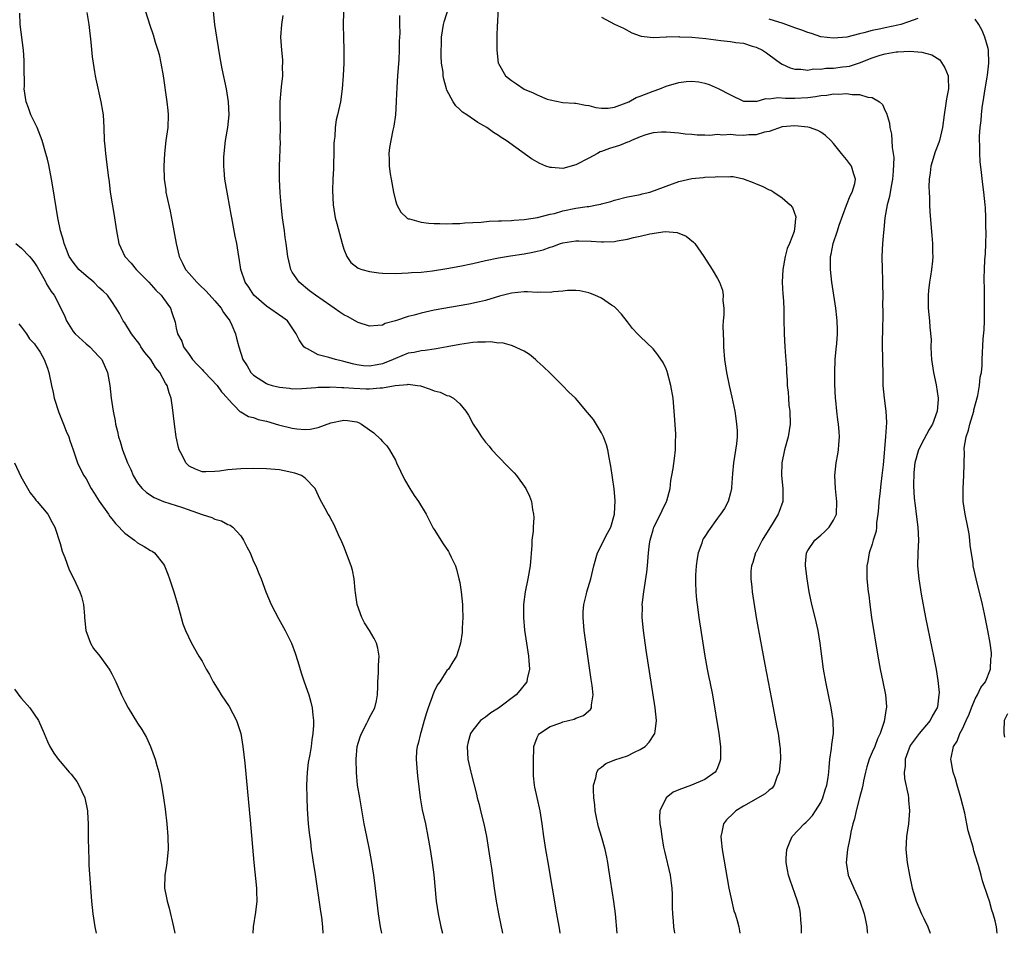
# Model space of a CAD drawing. Units: inches. Extents: x 2631000 to 2634000, y 1455000 to 1458000.
# Drawn here: x 2631391 to 2631543, y 1455000 to 1455142 of the extents above; entities that cross this region are included whole.
import ezdxf

# ---------------------------------------------------------------- set-up
doc = ezdxf.new("R2010")
doc.units = ezdxf.units.IN
doc.header["$MEASUREMENT"] = 0
doc.layers.add('LD26311455_10ft', color=93, linetype='Continuous')

msp = doc.modelspace()

# ---------------------------------------------------------------- linework, layer by layer
at = {"layer": 'LD26311455_10ft'}
for points, elevation in [([(2631512.03, 1455000), (2631512.03, 1455000.03), (2631512.04, 1455001), (2631511.9, 1455002.1), (2631511.88, 1455003), (2631511.76, 1455003.76), (2631511.39, 1455005), (2631511, 1455006.17), (2631510.25, 1455008.25), (2631510.03, 1455009), (2631509.83, 1455009.83), (2631509.64, 1455011), (2631509.67, 1455011.67), (2631509.74, 1455013), (2631510.29, 1455014.29), (2631510.56, 1455015), (2631512.42, 1455017), (2631512.75, 1455017.25), (2631513, 1455017.49), (2631513.72, 1455018.28), (2631514.21, 1455019), (2631515, 1455020.29), (2631515.34, 1455021), (2631515.72, 1455022.28), (2631515.96, 1455023), (2631516.15, 1455024.15), (2631516.26, 1455025), (2631516.3, 1455025.7), (2631516.44, 1455027), (2631516.67, 1455028.67), (2631516.71, 1455029.29), (2631516.97, 1455031), (2631516.95, 1455033), (2631516.61, 1455035), (2631515.79, 1455039), (2631515.44, 1455041), (2631514.93, 1455045), (2631514.59, 1455047), (2631514.12, 1455049), (2631513.61, 1455051), (2631513.19, 1455053), (2631512.9, 1455055), (2631512.67, 1455057), (2631512.67, 1455057.33), (2631512.78, 1455059), (2631513, 1455059.41), (2631514.08, 1455061), (2631515, 1455061.75), (2631515.67, 1455062.33), (2631516.34, 1455063), (2631517, 1455064.08), (2631517.44, 1455065), (2631517.51, 1455067), (2631517.47, 1455067.47), (2631517.28, 1455069), (2631517.21, 1455071), (2631517.43, 1455073), (2631517.68, 1455074.32), (2631517.78, 1455075), (2631517.84, 1455075.84), (2631517.94, 1455077), (2631517.86, 1455077.86), (2631517.79, 1455079), (2631517.68, 1455079.68), (2631517.51, 1455081), (2631517.35, 1455082.65), (2631517.3, 1455083), (2631517.19, 1455085.19), (2631517.18, 1455087), (2631517.27, 1455089), (2631517.4, 1455090.6), (2631517.5, 1455091.5), (2631517.6, 1455093), (2631517.61, 1455093.61), (2631517.57, 1455095), (2631517.52, 1455095.52), (2631517.35, 1455097), (2631516.74, 1455101), (2631516.52, 1455103), (2631516.5, 1455104.5), (2631516.53, 1455105), (2631516.65, 1455105.35), (2631516.92, 1455107), (2631517.59, 1455109), (2631517.85, 1455109.85), (2631519, 1455112.98), (2631519.58, 1455114.42), (2631519.91, 1455115), (2631520.32, 1455116.32), (2631520.43, 1455117), (2631520.09, 1455117.91), (2631519.78, 1455119), (2631519, 1455120.07), (2631518.21, 1455121), (2631517, 1455122.54), (2631516.56, 1455123), (2631515.77, 1455123.77), (2631515, 1455124.27), (2631514.54, 1455124.54), (2631513.26, 1455125), (2631513, 1455125.06), (2631511, 1455125.25), (2631509, 1455125.09), (2631507, 1455124.39), (2631506.28, 1455124.28), (2631505, 1455123.86), (2631503.86, 1455123.86), (2631503, 1455123.79), (2631501.83, 1455123.83), (2631501, 1455123.92), (2631499.83, 1455123.83), (2631499, 1455123.93), (2631497.78, 1455123.78), (2631497, 1455123.84), (2631495.82, 1455123.82), (2631495, 1455123.92), (2631493.99, 1455123.99), (2631493, 1455124.14), (2631491, 1455124.3), (2631490.28, 1455124.28), (2631489, 1455124.18), (2631487.89, 1455123.89), (2631487, 1455123.58), (2631485.62, 1455123), (2631485.21, 1455122.79), (2631485, 1455122.74), (2631483.78, 1455122.22), (2631482.25, 1455121.75), (2631481, 1455121.27), (2631480.79, 1455121.21), (2631480.36, 1455121), (2631479, 1455120.26), (2631477, 1455119.2), (2631475, 1455118.65), (2631473.22, 1455118.78), (2631473, 1455118.78), (2631472.37, 1455119), (2631471.4, 1455119.4), (2631470.14, 1455120.14), (2631466.19, 1455123), (2631465.44, 1455123.44), (2631465, 1455123.76), (2631464.23, 1455124.23), (2631463.18, 1455125), (2631461.77, 1455125.77), (2631460.07, 1455127), (2631459.4, 1455127.4), (2631459, 1455127.82), (2631458.36, 1455128.36), (2631457.95, 1455129), (2631457, 1455130.81), (2631456.93, 1455131), (2631456.5, 1455132.5), (2631456.43, 1455133), (2631456.39, 1455133.61), (2631456.18, 1455135), (2631456.1, 1455136.1), (2631456.09, 1455137), (2631456.14, 1455137.86), (2631456.15, 1455139), (2631456.47, 1455141), (2631456.58, 1455141.42), (2631457.73, 1455145)], 9780), ([(2631446.9, 1455000), (2631446.7, 1455001), (2631446.4, 1455003), (2631445.82, 1455007.83), (2631445.66, 1455009), (2631445.31, 1455011.31), (2631444.99, 1455012.99), (2631444.58, 1455015), (2631444.18, 1455017), (2631443.47, 1455021), (2631443.14, 1455023), (2631442.94, 1455024.94), (2631442.9, 1455027), (2631443.08, 1455029), (2631443.53, 1455030.47), (2631443.73, 1455031), (2631444.58, 1455032.58), (2631444.79, 1455033), (2631445, 1455033.46), (2631445.82, 1455035), (2631446.05, 1455036.05), (2631446.23, 1455037), (2631446.3, 1455038.3), (2631446.3, 1455039), (2631446.39, 1455040.39), (2631446.38, 1455041.62), (2631446.46, 1455043), (2631446.26, 1455044.26), (2631446.09, 1455045), (2631445.73, 1455045.73), (2631444.97, 1455047), (2631444.19, 1455048.19), (2631443.79, 1455049), (2631443.06, 1455051), (2631442.82, 1455052.82), (2631442.75, 1455053.25), (2631442.6, 1455055), (2631442.35, 1455056.35), (2631442.15, 1455057), (2631441, 1455060.03), (2631440.71, 1455060.71), (2631440.18, 1455061.82), (2631439.67, 1455063), (2631439.45, 1455063.45), (2631439, 1455064.31), (2631438.75, 1455064.75), (2631438.58, 1455065), (2631438.11, 1455065.88), (2631437.32, 1455067.32), (2631436.57, 1455069), (2631435, 1455070.59), (2631434.41, 1455071), (2631433.38, 1455071.38), (2631431.74, 1455071.74), (2631431, 1455071.88), (2631429, 1455072.08), (2631427, 1455072.12), (2631425, 1455072.08), (2631423, 1455071.92), (2631421.72, 1455071.72), (2631421, 1455071.64), (2631419.58, 1455071.58), (2631419, 1455071.61), (2631417.98, 1455071.98), (2631417, 1455072.48), (2631416.72, 1455072.72), (2631416.46, 1455073), (2631415.95, 1455074.05), (2631415.45, 1455075), (2631415.35, 1455075.35), (2631415, 1455077), (2631414.73, 1455079), (2631414.42, 1455081.58), (2631414.21, 1455083), (2631413.87, 1455083.87), (2631413.59, 1455085), (2631413.33, 1455085.33), (2631412.46, 1455087), (2631411.78, 1455087.78), (2631411.04, 1455089), (2631410.12, 1455090.12), (2631409.52, 1455091), (2631409.32, 1455091.32), (2631408.04, 1455093), (2631407, 1455094.7), (2631406.78, 1455095), (2631406.17, 1455096.17), (2631405.67, 1455097), (2631405, 1455098.02), (2631404.33, 1455099), (2631403.64, 1455099.64), (2631403, 1455100.2), (2631402.19, 1455101), (2631401, 1455102), (2631399.88, 1455103), (2631399, 1455104.11), (2631398.39, 1455105), (2631397.94, 1455106.06), (2631397.6, 1455107), (2631397.5, 1455107.5), (2631397.03, 1455109), (2631396.61, 1455111), (2631395.82, 1455115.82), (2631395.62, 1455117), (2631395.2, 1455119.2), (2631395, 1455120.09), (2631394.77, 1455121), (2631394.19, 1455123), (2631393.42, 1455125), (2631393, 1455125.84), (2631392.45, 1455127), (2631392.04, 1455128.04), (2631391.71, 1455129), (2631391.41, 1455131), (2631391.42, 1455131.42), (2631391.4, 1455134.6), (2631391.41, 1455135.41), (2631391.28, 1455137), (2631390.78, 1455141), (2631390.74, 1455142.74)], 9710), ([(2631401.14, 1455142.86), (2631401.43, 1455141), (2631401.74, 1455138.26), (2631401.96, 1455135.96), (2631402.09, 1455135), (2631402.33, 1455133.67), (2631402.41, 1455133), (2631402.5, 1455132.5), (2631403.3, 1455129), (2631403.56, 1455127.56), (2631403.64, 1455127), (2631403.78, 1455125), (2631403.83, 1455123), (2631403.89, 1455122.11), (2631403.99, 1455121), (2631404.12, 1455120.12), (2631404.42, 1455117.58), (2631404.56, 1455116.56), (2631404.76, 1455115), (2631405.34, 1455111.34), (2631405.41, 1455111), (2631405.72, 1455109), (2631406.1, 1455107), (2631407.03, 1455105), (2631407.98, 1455103.98), (2631408.77, 1455103), (2631409, 1455102.79), (2631410.72, 1455101), (2631411.8, 1455099.8), (2631412.65, 1455099), (2631413, 1455098.48), (2631414.09, 1455097), (2631414.29, 1455096.29), (2631414.81, 1455094.81), (2631415, 1455093.89), (2631415.21, 1455093), (2631415.84, 1455091.84), (2631416.11, 1455091), (2631417, 1455089.78), (2631417.53, 1455089), (2631418.26, 1455088.26), (2631419, 1455087.46), (2631419.23, 1455087.23), (2631419.42, 1455087), (2631421.34, 1455085), (2631421.99, 1455083.99), (2631422.95, 1455083), (2631423, 1455082.92), (2631424.92, 1455080.92), (2631425, 1455080.88), (2631426.18, 1455080.18), (2631427, 1455080), (2631427.72, 1455079.72), (2631429, 1455079.44), (2631430.88, 1455078.88), (2631433, 1455078.35), (2631433.73, 1455078.27), (2631435, 1455078.18), (2631435.77, 1455078.23), (2631437, 1455078.49), (2631439, 1455079.2), (2631441, 1455079.62), (2631441.58, 1455079.58), (2631443, 1455079.33), (2631443.26, 1455079.26), (2631443.75, 1455079), (2631445, 1455078.12), (2631445.63, 1455077.63), (2631446.67, 1455076.67), (2631447, 1455076.3), (2631447.65, 1455075.65), (2631448.11, 1455075), (2631449, 1455073.38), (2631449.19, 1455073), (2631450.4, 1455070.4), (2631451.24, 1455069), (2631451.92, 1455067.92), (2631452.58, 1455067), (2631453.8, 1455065), (2631454.87, 1455062.87), (2631455, 1455062.66), (2631456.4, 1455060.4), (2631457.23, 1455059.23), (2631457.37, 1455059), (2631457.66, 1455058.34), (2631458.31, 1455057), (2631458.49, 1455056.49), (2631458.87, 1455055), (2631459, 1455054.4), (2631459.23, 1455053), (2631459.42, 1455051), (2631459.44, 1455050.56), (2631459.45, 1455049), (2631459.35, 1455047.35), (2631459.36, 1455047), (2631459.34, 1455046.66), (2631459.1, 1455045), (2631459, 1455044.63), (2631458.48, 1455043), (2631457.9, 1455042.1), (2631457.24, 1455041), (2631457, 1455040.76), (2631455.88, 1455039), (2631455.49, 1455038.51), (2631455, 1455037.52), (2631454.8, 1455037), (2631454.7, 1455036.7), (2631454.08, 1455035), (2631453.82, 1455034.18), (2631453.47, 1455033), (2631453, 1455031.3), (2631452.9, 1455031), (2631452.54, 1455029.46), (2631452.39, 1455029), (2631452.3, 1455028.3), (2631452.22, 1455027), (2631452.33, 1455025.67), (2631452.37, 1455025), (2631452.42, 1455024.42), (2631452.84, 1455021), (2631453.17, 1455019.17), (2631453.66, 1455017), (2631454.06, 1455015), (2631454.39, 1455013), (2631454.69, 1455011), (2631454.95, 1455009.05), (2631455.33, 1455005), (2631455.62, 1455003), (2631456.05, 1455001), (2631456.32, 1455000)], 9720), ([(2631410.21, 1455143), (2631410.89, 1455140.89), (2631411.41, 1455139.41), (2631411.73, 1455138.27), (2631412.12, 1455137), (2631412.32, 1455136.32), (2631412.59, 1455135), (2631412.95, 1455133), (2631413.55, 1455129), (2631413.67, 1455127.67), (2631413.74, 1455127), (2631413.67, 1455125), (2631413.4, 1455123), (2631413.17, 1455121), (2631413.05, 1455119), (2631413.1, 1455117), (2631413.36, 1455115.36), (2631413.4, 1455115), (2631413.49, 1455114.51), (2631414.04, 1455112.04), (2631414.38, 1455110.38), (2631414.96, 1455107), (2631415.44, 1455105), (2631415.97, 1455103.97), (2631416.43, 1455103), (2631417, 1455102.38), (2631418.18, 1455101), (2631418.61, 1455100.61), (2631419.63, 1455099.63), (2631421, 1455098.11), (2631421.97, 1455097), (2631422.33, 1455096.33), (2631423, 1455095.45), (2631423.18, 1455095.18), (2631423.33, 1455095), (2631423.63, 1455094.37), (2631424.18, 1455093), (2631424.33, 1455092.33), (2631424.69, 1455091), (2631425.34, 1455089), (2631426.02, 1455088.02), (2631426.59, 1455087), (2631427, 1455086.6), (2631429, 1455085.28), (2631429.21, 1455085.21), (2631429.86, 1455085), (2631431, 1455084.71), (2631432.55, 1455084.55), (2631433, 1455084.49), (2631434.5, 1455084.5), (2631436.65, 1455084.65), (2631437, 1455084.72), (2631438.75, 1455084.75), (2631439, 1455084.79), (2631440.68, 1455084.68), (2631441, 1455084.69), (2631442.55, 1455084.55), (2631444.49, 1455084.49), (2631445, 1455084.46), (2631446.62, 1455084.62), (2631447, 1455084.6), (2631448.96, 1455084.96), (2631450.87, 1455085.13), (2631451, 1455085.17), (2631452.41, 1455085), (2631452.91, 1455084.91), (2631454.41, 1455084.41), (2631455, 1455084.15), (2631455.93, 1455083.93), (2631457, 1455083.42), (2631457.37, 1455083.37), (2631458.03, 1455083), (2631459, 1455082.14), (2631459.95, 1455081), (2631460.37, 1455080.37), (2631461.09, 1455079), (2631461.86, 1455077.86), (2631462.38, 1455077), (2631463, 1455076.19), (2631463.55, 1455075.55), (2631463.97, 1455075), (2631465, 1455073.92), (2631466.44, 1455072.44), (2631467, 1455071.83), (2631467.42, 1455071.42), (2631467.79, 1455071), (2631469.23, 1455069), (2631469.82, 1455067.82), (2631470.12, 1455067), (2631470.26, 1455065.74), (2631470.44, 1455065), (2631470.5, 1455064.5), (2631470.37, 1455063), (2631470.38, 1455062.38), (2631470.2, 1455061), (2631470.19, 1455060.19), (2631469.94, 1455057), (2631469.57, 1455055), (2631469.14, 1455053), (2631468.88, 1455051), (2631468.86, 1455049), (2631469.03, 1455047.03), (2631469.33, 1455045), (2631469.64, 1455043), (2631469.72, 1455042.28), (2631469.81, 1455041), (2631469.46, 1455039.46), (2631469.4, 1455039), (2631468.33, 1455037.67), (2631467.72, 1455037), (2631465, 1455034.94), (2631463.82, 1455034.18), (2631463, 1455033.54), (2631462.66, 1455033.34), (2631462.23, 1455033), (2631461, 1455031.51), (2631460.66, 1455031), (2631460.3, 1455029.7), (2631460.14, 1455029), (2631460.22, 1455027), (2631460.69, 1455025), (2631460.77, 1455024.77), (2631461.2, 1455023.2), (2631461.6, 1455021.6), (2631461.71, 1455021), (2631461.98, 1455019.98), (2631462.19, 1455019), (2631462.72, 1455017), (2631463.16, 1455015), (2631463.47, 1455013), (2631463.65, 1455011.65), (2631463.92, 1455010.08), (2631464.2, 1455008.2), (2631464.35, 1455007), (2631464.63, 1455005), (2631464.98, 1455003), (2631465.6, 1455000)], 9730), ([(2631474.56, 1455000), (2631474.5, 1455000.5), (2631474.08, 1455003), (2631473.36, 1455007), (2631472.7, 1455011), (2631472.45, 1455012.45), (2631472.34, 1455013), (2631472.02, 1455015), (2631471.79, 1455017), (2631471.49, 1455019), (2631471, 1455021.09), (2631470.65, 1455022.65), (2631470.59, 1455023), (2631470.45, 1455024.45), (2631470.42, 1455025), (2631470.41, 1455027), (2631470.51, 1455028.51), (2631470.51, 1455029), (2631471, 1455030.36), (2631471.19, 1455030.81), (2631471.36, 1455031), (2631473, 1455032.1), (2631474.67, 1455032.67), (2631475, 1455032.8), (2631476.76, 1455033.24), (2631477, 1455033.36), (2631478.2, 1455033.8), (2631479, 1455034.51), (2631479.28, 1455034.72), (2631479.43, 1455035), (2631479.43, 1455035.43), (2631479.71, 1455037), (2631479.55, 1455038.45), (2631479.39, 1455039.39), (2631479, 1455041.91), (2631478.3, 1455047), (2631478.12, 1455049), (2631478.14, 1455049.86), (2631478.22, 1455051), (2631478.64, 1455052.64), (2631478.72, 1455053), (2631479.35, 1455055), (2631479.8, 1455057), (2631480.35, 1455059), (2631481, 1455060.23), (2631481.36, 1455061), (2631481.91, 1455062.09), (2631482.41, 1455063), (2631483.03, 1455065), (2631483.12, 1455067.12), (2631482.94, 1455068.94), (2631482.45, 1455072.45), (2631482.35, 1455073), (2631482.16, 1455073.84), (2631481.95, 1455075), (2631481.78, 1455075.78), (2631481.3, 1455077), (2631481, 1455077.65), (2631479.72, 1455079.72), (2631478.82, 1455080.82), (2631476.96, 1455083), (2631475.94, 1455083.94), (2631474.93, 1455085), (2631473, 1455086.9), (2631471.92, 1455087.92), (2631471, 1455088.78), (2631470.72, 1455089), (2631469.79, 1455089.79), (2631469, 1455090.31), (2631467.16, 1455091.16), (2631467, 1455091.17), (2631465.58, 1455091.58), (2631465, 1455091.54), (2631463.76, 1455091.76), (2631463, 1455091.71), (2631461.72, 1455091.72), (2631461, 1455091.66), (2631459, 1455091.35), (2631457.04, 1455090.96), (2631455.35, 1455090.65), (2631455, 1455090.62), (2631453.61, 1455090.39), (2631453, 1455090.38), (2631451.89, 1455090.11), (2631451, 1455089.98), (2631449, 1455089.17), (2631448.65, 1455089), (2631447, 1455088.33), (2631446.18, 1455088.18), (2631445, 1455087.98), (2631444.05, 1455088.05), (2631443, 1455088.21), (2631442.34, 1455088.34), (2631441, 1455088.73), (2631440.77, 1455088.77), (2631439.7, 1455089), (2631438.69, 1455089.31), (2631437, 1455089.75), (2631435.35, 1455090.65), (2631435, 1455090.81), (2631434.78, 1455091), (2631434.06, 1455092.06), (2631433.58, 1455093), (2631433, 1455093.91), (2631432.24, 1455095), (2631431.55, 1455095.55), (2631429, 1455097.31), (2631427.02, 1455099), (2631426.25, 1455100.25), (2631425.71, 1455101), (2631425.03, 1455103), (2631424.74, 1455104.74), (2631424.69, 1455105), (2631424.37, 1455107), (2631424.14, 1455108.14), (2631423.61, 1455111), (2631423.53, 1455111.53), (2631423, 1455114.39), (2631422.88, 1455115), (2631422.54, 1455117), (2631422.41, 1455118.41), (2631422.38, 1455119), (2631422.4, 1455120.4), (2631422.43, 1455121), (2631422.66, 1455123), (2631422.98, 1455125), (2631423.18, 1455127), (2631423.1, 1455129), (2631422.78, 1455131), (2631422.12, 1455134.12), (2631421.8, 1455135.8), (2631421.28, 1455139), (2631420.97, 1455141), (2631420.76, 1455143)], 9740), ([(2631440.95, 1455143), (2631440.91, 1455140.91), (2631440.94, 1455139), (2631441.02, 1455137), (2631441, 1455135), (2631440.9, 1455133.1), (2631440.74, 1455131), (2631440.47, 1455129), (2631440.34, 1455128.34), (2631440.04, 1455127), (2631439.82, 1455126.19), (2631439.66, 1455125), (2631439.59, 1455123.59), (2631439.5, 1455123), (2631439.47, 1455122.53), (2631439.45, 1455121), (2631439.39, 1455119.39), (2631439.4, 1455118.6), (2631439.29, 1455117), (2631439.23, 1455115.23), (2631439.34, 1455113), (2631439.68, 1455111), (2631439.9, 1455110.1), (2631440.74, 1455107), (2631441, 1455106.16), (2631441.48, 1455105), (2631442.08, 1455104.08), (2631443.21, 1455103.21), (2631443.79, 1455103), (2631445, 1455102.65), (2631446.44, 1455102.44), (2631447, 1455102.4), (2631449, 1455102.37), (2631451, 1455102.44), (2631451.5, 1455102.5), (2631453, 1455102.58), (2631454.77, 1455102.77), (2631457, 1455103.12), (2631459, 1455103.48), (2631461, 1455103.89), (2631463, 1455104.36), (2631465, 1455104.8), (2631466.88, 1455105.12), (2631469, 1455105.43), (2631470.34, 1455105.66), (2631471, 1455105.84), (2631471.95, 1455106.05), (2631473, 1455106.44), (2631473.44, 1455106.56), (2631474.64, 1455107), (2631475, 1455107.11), (2631477, 1455107.45), (2631477.45, 1455107.45), (2631479.4, 1455107.4), (2631481, 1455107.25), (2631481.29, 1455107.29), (2631483, 1455107.33), (2631483.44, 1455107.44), (2631485, 1455107.71), (2631485.94, 1455107.94), (2631487, 1455108.16), (2631488.5, 1455108.5), (2631490.86, 1455108.86), (2631492.74, 1455108.74), (2631494.14, 1455108.14), (2631495.24, 1455107.24), (2631495.45, 1455107), (2631496.87, 1455105), (2631498.16, 1455103), (2631499, 1455101.57), (2631499.3, 1455101), (2631499.75, 1455099.75), (2631499.88, 1455099), (2631499.84, 1455098.16), (2631499.96, 1455097), (2631499.97, 1455095.97), (2631499.88, 1455095), (2631499.83, 1455094.17), (2631499.86, 1455093), (2631499.91, 1455091.91), (2631499.93, 1455091), (2631500.1, 1455089), (2631500.39, 1455087), (2631500.78, 1455085), (2631501.19, 1455083.19), (2631501.66, 1455081), (2631501.85, 1455079.85), (2631501.96, 1455079), (2631502.02, 1455078.02), (2631502.02, 1455077), (2631501.93, 1455075.93), (2631501.49, 1455073), (2631501.31, 1455071.31), (2631501.15, 1455069.15), (2631501.15, 1455069), (2631501, 1455068.33), (2631500.65, 1455067), (2631500.1, 1455065.9), (2631499.46, 1455065), (2631499, 1455064.42), (2631497.57, 1455062.43), (2631497, 1455061.57), (2631496.79, 1455061.21), (2631496.68, 1455061), (2631496.55, 1455060.55), (2631495.98, 1455059), (2631495.83, 1455058.17), (2631495.66, 1455057), (2631495.57, 1455055.57), (2631495.55, 1455055), (2631495.59, 1455054.41), (2631495.62, 1455053), (2631495.73, 1455051.73), (2631495.81, 1455051), (2631496.08, 1455049), (2631496.69, 1455045), (2631497.01, 1455043.01), (2631497.39, 1455041), (2631497.66, 1455039.66), (2631497.81, 1455039), (2631498.2, 1455037), (2631499.2, 1455031), (2631499.46, 1455029), (2631499.45, 1455027.45), (2631499.47, 1455027), (2631499.37, 1455026.63), (2631499, 1455025.68), (2631498.8, 1455025.2), (2631498.65, 1455025), (2631497, 1455023.86), (2631494.96, 1455022.96), (2631493, 1455022.24), (2631492.11, 1455021.89), (2631491, 1455021), (2631490.06, 1455019), (2631489.99, 1455018.01), (2631490.04, 1455017), (2631490.2, 1455016.2), (2631490.33, 1455015), (2631490.62, 1455013.38), (2631490.75, 1455012.75), (2631491.63, 1455009), (2631491.79, 1455007.79), (2631491.92, 1455007), (2631491.96, 1455006.04), (2631491.97, 1455003.97), (2631492, 1455003), (2631492.11, 1455001.89), (2631492.18, 1455001), (2631492.33, 1455000)], 9760), ([(2631464.9, 1455143), (2631464.83, 1455141.17), (2631464.81, 1455141), (2631464.72, 1455139), (2631464.72, 1455137), (2631464.97, 1455135), (2631465, 1455134.92), (2631466.11, 1455133), (2631467, 1455132.3), (2631467.8, 1455131.8), (2631469, 1455130.98), (2631470.4, 1455130.4), (2631471, 1455130.07), (2631472.58, 1455129.42), (2631473, 1455129.28), (2631475, 1455128.89), (2631476.79, 1455128.79), (2631477, 1455128.76), (2631478.49, 1455128.49), (2631479, 1455128.41), (2631480.11, 1455128.11), (2631481, 1455128.01), (2631482.01, 1455128.01), (2631483, 1455128.17), (2631484.82, 1455128.82), (2631485.21, 1455129), (2631486.35, 1455129.65), (2631487, 1455129.85), (2631489, 1455130.63), (2631490.03, 1455131), (2631491, 1455131.41), (2631493, 1455132.01), (2631494.15, 1455132.15), (2631495, 1455132.2), (2631496.1, 1455132.1), (2631497, 1455131.89), (2631497.7, 1455131.7), (2631499.08, 1455131.08), (2631501, 1455130.06), (2631503, 1455129.09), (2631504.92, 1455129.08), (2631505, 1455129.06), (2631506.5, 1455129.5), (2631507, 1455129.45), (2631508.34, 1455129.66), (2631509.55, 1455129.55), (2631511, 1455129.57), (2631513, 1455129.67), (2631514.2, 1455129.8), (2631515, 1455129.96), (2631515.97, 1455130.03), (2631517, 1455130.22), (2631517.81, 1455130.19), (2631519, 1455130.27), (2631519.87, 1455130.13), (2631521, 1455130.13), (2631522.3, 1455129.7), (2631523, 1455129.64), (2631524.13, 1455129), (2631524.57, 1455128.57), (2631525, 1455127.62), (2631525.23, 1455127.23), (2631525.67, 1455125.67), (2631525.75, 1455125), (2631526, 1455124), (2631526.06, 1455123), (2631526.08, 1455121.92), (2631526.26, 1455121), (2631526.35, 1455120.35), (2631526.26, 1455118.26), (2631526.13, 1455117), (2631525.92, 1455115.92), (2631525.68, 1455114.32), (2631525.33, 1455113), (2631524.98, 1455111), (2631524.8, 1455109.2), (2631524.73, 1455108.73), (2631524.6, 1455107), (2631524.51, 1455105), (2631524.53, 1455103), (2631524.58, 1455101.42), (2631524.62, 1455100.62), (2631524.65, 1455099), (2631524.62, 1455097.38), (2631524.64, 1455096.64), (2631524.57, 1455093), (2631524.54, 1455092.54), (2631524.55, 1455091), (2631524.61, 1455089.39), (2631524.58, 1455088.58), (2631524.63, 1455087), (2631524.67, 1455085), (2631524.85, 1455083), (2631525.13, 1455081), (2631525.22, 1455079.22), (2631525.06, 1455077.06), (2631524.73, 1455073.27), (2631524.7, 1455072.7), (2631524.51, 1455071), (2631524.32, 1455069.68), (2631524.18, 1455068.18), (2631524.04, 1455067), (2631523.98, 1455066.02), (2631523.88, 1455065), (2631523.68, 1455063.68), (2631523.64, 1455063), (2631523.59, 1455062.41), (2631523.17, 1455061), (2631523, 1455060.36), (2631522.55, 1455059), (2631522.33, 1455057.67), (2631522.18, 1455057), (2631522.18, 1455055), (2631522.37, 1455053), (2631522.45, 1455052.45), (2631522.63, 1455051), (2631522.91, 1455049), (2631523.85, 1455043), (2631524.21, 1455041), (2631524.66, 1455039), (2631525.07, 1455037), (2631525.2, 1455035.2), (2631525.2, 1455035), (2631525.15, 1455034.85), (2631524.87, 1455032.87), (2631524.25, 1455031), (2631523.83, 1455030.17), (2631523.39, 1455029), (2631523, 1455028.08), (2631522.52, 1455027), (2631522.16, 1455025.84), (2631521.94, 1455025), (2631521.64, 1455023.64), (2631521.52, 1455023), (2631521.46, 1455022.54), (2631521.02, 1455021), (2631520.52, 1455019), (2631520.26, 1455017.74), (2631520, 1455017), (2631519.68, 1455015.68), (2631519.56, 1455015), (2631519.49, 1455014.51), (2631519.17, 1455013), (2631518.96, 1455011), (2631519.29, 1455009), (2631520.13, 1455007), (2631521.06, 1455005), (2631521.73, 1455003), (2631521.96, 1455002.04), (2631522.17, 1455001), (2631522.22, 1455000.22), (2631522.26, 1455000)], 9790), ([(2631483.41, 1455000), (2631483.16, 1455003), (2631482.92, 1455004.92), (2631482.12, 1455009.88), (2631481.96, 1455011), (2631481.81, 1455011.81), (2631481.57, 1455013), (2631481, 1455015), (2631480.51, 1455016.51), (2631480.41, 1455017), (2631480.28, 1455017.72), (2631480.01, 1455019), (2631479.94, 1455019.94), (2631479.82, 1455021), (2631479.72, 1455022.28), (2631479.76, 1455023), (2631480.12, 1455024.12), (2631480.24, 1455025), (2631480.54, 1455025.46), (2631481, 1455025.78), (2631481.66, 1455026.34), (2631483.08, 1455026.92), (2631485, 1455027.55), (2631486.1, 1455028.1), (2631487, 1455028.51), (2631487.76, 1455029), (2631488.37, 1455029.63), (2631489.28, 1455031), (2631489.3, 1455031.3), (2631489.53, 1455033), (2631489.32, 1455035), (2631487.94, 1455043.94), (2631487.52, 1455047), (2631487.32, 1455049), (2631487.34, 1455050.66), (2631487.32, 1455051), (2631487.35, 1455051.35), (2631487.56, 1455053), (2631488.01, 1455056.01), (2631488.12, 1455057), (2631488.28, 1455059), (2631488.43, 1455060.43), (2631488.54, 1455061), (2631488.66, 1455061.34), (2631489, 1455062.61), (2631489.12, 1455063), (2631490.14, 1455065), (2631490.4, 1455065.6), (2631491.07, 1455067), (2631491.1, 1455067.1), (2631491.63, 1455069), (2631491.76, 1455070.24), (2631491.91, 1455071), (2631492.12, 1455072.12), (2631492.32, 1455073.68), (2631492.49, 1455075), (2631492.49, 1455076.49), (2631492.51, 1455077), (2631492.5, 1455077.5), (2631492.31, 1455080.31), (2631492.28, 1455081), (2631492.09, 1455083), (2631491.75, 1455085), (2631491.17, 1455087.17), (2631491, 1455087.56), (2631490.54, 1455088.54), (2631489.75, 1455089.75), (2631489, 1455090.67), (2631487, 1455092.59), (2631486.78, 1455092.78), (2631486.57, 1455093), (2631485.82, 1455093.82), (2631485, 1455094.84), (2631484.07, 1455096.07), (2631483.21, 1455097), (2631483, 1455097.18), (2631482.53, 1455097.47), (2631481, 1455098.51), (2631479.96, 1455099), (2631479.27, 1455099.27), (2631479, 1455099.35), (2631477.65, 1455099.65), (2631477, 1455099.73), (2631475.73, 1455099.73), (2631475, 1455099.62), (2631473.52, 1455099.52), (2631473, 1455099.4), (2631471.46, 1455099.46), (2631471, 1455099.43), (2631469.51, 1455099.51), (2631469, 1455099.52), (2631467, 1455099.31), (2631465.18, 1455098.82), (2631463, 1455098.18), (2631462.04, 1455097.96), (2631460.38, 1455097.62), (2631455, 1455096.65), (2631453, 1455096.22), (2631451.9, 1455095.9), (2631451, 1455095.68), (2631449.01, 1455095.01), (2631447.42, 1455094.58), (2631447, 1455094.36), (2631446.28, 1455094.28), (2631445, 1455094.21), (2631443.24, 1455094.76), (2631443, 1455094.85), (2631441.65, 1455095.65), (2631441, 1455095.95), (2631440.37, 1455096.37), (2631439.51, 1455097), (2631439, 1455097.32), (2631436.59, 1455099), (2631435.69, 1455099.69), (2631434.06, 1455101), (2631433, 1455102.57), (2631432.76, 1455103), (2631432.3, 1455105), (2631432.07, 1455107), (2631431.92, 1455107.92), (2631431.79, 1455109), (2631431.49, 1455111), (2631431.26, 1455113), (2631431.1, 1455114.9), (2631431, 1455117), (2631431.01, 1455119.01), (2631431.15, 1455122.85), (2631431.13, 1455123.13), (2631431.16, 1455125), (2631431.13, 1455127), (2631431.13, 1455129), (2631431.25, 1455130.75), (2631431.34, 1455131.34), (2631431.51, 1455133), (2631431.5, 1455134.5), (2631431.54, 1455135), (2631431.53, 1455135.53), (2631431.36, 1455137), (2631431.24, 1455139), (2631431.36, 1455141), (2631431.59, 1455142.41)], 9750), ([(2631449.63, 1455142.37), (2631449.64, 1455141), (2631449.67, 1455139.67), (2631449.59, 1455138.41), (2631449.61, 1455137), (2631449.55, 1455135.55), (2631449.32, 1455133), (2631449.2, 1455131.2), (2631449.13, 1455129.13), (2631449.13, 1455129), (2631449.02, 1455126.98), (2631448.78, 1455125.22), (2631448.62, 1455124.62), (2631448.28, 1455123), (2631448.11, 1455121.89), (2631448, 1455121), (2631448.05, 1455120.05), (2631448.05, 1455119), (2631448.2, 1455117.8), (2631448.32, 1455117), (2631448.7, 1455115), (2631449, 1455113.7), (2631449.24, 1455113), (2631449.87, 1455111.87), (2631450.77, 1455111), (2631450.9, 1455110.9), (2631451, 1455110.86), (2631451.17, 1455110.83), (2631453, 1455110.33), (2631454.18, 1455110.18), (2631455, 1455110.12), (2631455.89, 1455110.11), (2631457, 1455110.04), (2631457.88, 1455110.12), (2631459, 1455110.11), (2631459.77, 1455110.23), (2631461, 1455110.26), (2631462.32, 1455110.32), (2631463.54, 1455110.46), (2631465, 1455110.51), (2631465.45, 1455110.55), (2631467, 1455110.59), (2631467.36, 1455110.64), (2631469, 1455110.75), (2631471.07, 1455111.07), (2631473, 1455111.56), (2631473.69, 1455111.69), (2631475, 1455112.06), (2631477, 1455112.47), (2631478.76, 1455112.76), (2631479, 1455112.78), (2631480.27, 1455113), (2631480.88, 1455113.12), (2631481, 1455113.17), (2631482.46, 1455113.54), (2631483, 1455113.74), (2631485, 1455114.24), (2631485.62, 1455114.38), (2631487, 1455114.63), (2631487.29, 1455114.71), (2631488.49, 1455115), (2631489.22, 1455115.22), (2631491, 1455115.91), (2631493, 1455116.62), (2631495, 1455117.08), (2631496.75, 1455117.25), (2631497, 1455117.29), (2631498.65, 1455117.35), (2631499, 1455117.42), (2631500.64, 1455117.36), (2631501, 1455117.42), (2631501.4, 1455117.4), (2631503, 1455117.04), (2631503.13, 1455117), (2631504.5, 1455116.5), (2631505, 1455116.26), (2631505.93, 1455115.93), (2631507, 1455115.36), (2631507.27, 1455115.27), (2631507.74, 1455115), (2631509, 1455114.12), (2631510.26, 1455113), (2631510.62, 1455112.62), (2631511.17, 1455111.17), (2631511.16, 1455111), (2631511.11, 1455110.89), (2631511, 1455109.73), (2631510.89, 1455108.89), (2631510.15, 1455107), (2631509.78, 1455106.22), (2631509.49, 1455105), (2631509.11, 1455103), (2631509.05, 1455101), (2631509.15, 1455099.15), (2631509.19, 1455098.81), (2631509.28, 1455097), (2631509.27, 1455095.27), (2631509.31, 1455093), (2631509.44, 1455091), (2631509.56, 1455089.56), (2631509.69, 1455087.69), (2631509.72, 1455087), (2631509.8, 1455085.8), (2631509.82, 1455085), (2631509.93, 1455083.93), (2631509.99, 1455083), (2631510.08, 1455081.92), (2631510.19, 1455081), (2631510.25, 1455079), (2631509.94, 1455077), (2631509.37, 1455075), (2631508.95, 1455073), (2631508.94, 1455071), (2631509.15, 1455069), (2631509.13, 1455067), (2631508.54, 1455065.46), (2631508.4, 1455065), (2631507.45, 1455063.45), (2631506.33, 1455061.67), (2631505.93, 1455061), (2631505, 1455059.15), (2631504.91, 1455059), (2631504.46, 1455057.54), (2631504.24, 1455057), (2631504.16, 1455056.16), (2631504.14, 1455055), (2631504.32, 1455053.68), (2631504.38, 1455053), (2631504.99, 1455049), (2631505.28, 1455047.28), (2631506.32, 1455041.68), (2631507.64, 1455035), (2631508.17, 1455032.17), (2631508.38, 1455031), (2631508.66, 1455029), (2631508.69, 1455028.69), (2631508.74, 1455027), (2631508.54, 1455025), (2631508.2, 1455024.2), (2631507.8, 1455023), (2631507.46, 1455022.54), (2631507, 1455022.21), (2631506.37, 1455021.63), (2631503, 1455019.7), (2631501.85, 1455019), (2631501.41, 1455018.59), (2631500.41, 1455017.59), (2631499.92, 1455017), (2631499.68, 1455015.68), (2631499.5, 1455015), (2631499.54, 1455014.46), (2631499.71, 1455013), (2631500.77, 1455007), (2631501.14, 1455005.14), (2631501.51, 1455003.51), (2631501.71, 1455003), (2631502.04, 1455001.96), (2631502.28, 1455001), (2631502.4, 1455000.4), (2631502.47, 1455000)], 9770), ([(2631481, 1455142.11), (2631483, 1455141.06), (2631484.4, 1455140.4), (2631485.71, 1455139.71), (2631487, 1455139.23), (2631487.16, 1455139.16), (2631489, 1455138.98), (2631491, 1455139.07), (2631491.06, 1455139.06), (2631493, 1455139.12), (2631493.1, 1455139.1), (2631495, 1455139.04), (2631497.18, 1455138.82), (2631499.49, 1455138.51), (2631501, 1455138.35), (2631501.81, 1455138.19), (2631503, 1455138.07), (2631504.39, 1455137.61), (2631505, 1455137.47), (2631505.99, 1455137), (2631506.59, 1455136.59), (2631507, 1455136.27), (2631508.74, 1455135), (2631509, 1455134.85), (2631510.27, 1455134.27), (2631511, 1455134.05), (2631511.93, 1455134.07), (2631513, 1455133.89), (2631513.91, 1455134.09), (2631515, 1455134.07), (2631515.81, 1455134.19), (2631517, 1455134.23), (2631518.41, 1455134.41), (2631519, 1455134.47), (2631519.46, 1455134.54), (2631521, 1455135.04), (2631523, 1455135.83), (2631524.23, 1455136.23), (2631525, 1455136.45), (2631526.73, 1455136.73), (2631527, 1455136.76), (2631528.83, 1455136.83), (2631530.69, 1455136.69), (2631532.26, 1455136.26), (2631533.49, 1455135.49), (2631534.29, 1455134.29), (2631534.76, 1455133), (2631534.78, 1455132.78), (2631534.82, 1455131), (2631534.53, 1455129.47), (2631534.39, 1455128.39), (2631534.17, 1455127), (2631533.92, 1455125), (2631533.43, 1455123), (2631533.33, 1455122.67), (2631532.77, 1455121.23), (2631532.11, 1455119), (2631532, 1455118), (2631531.84, 1455117), (2631531.79, 1455115.79), (2631531.82, 1455115), (2631531.89, 1455114.11), (2631531.9, 1455113), (2631531.95, 1455111.95), (2631532.27, 1455108.27), (2631532.36, 1455107), (2631532.36, 1455105.64), (2631532.4, 1455105), (2631532.35, 1455104.35), (2631532.21, 1455103), (2631532.06, 1455101.94), (2631531.89, 1455101), (2631531.72, 1455099.73), (2631531.66, 1455099), (2631531.69, 1455098.31), (2631531.7, 1455097), (2631531.89, 1455095), (2631531.95, 1455094.05), (2631532.13, 1455092.13), (2631532.12, 1455091), (2631532.15, 1455089.85), (2631532.22, 1455089), (2631532.5, 1455087), (2631532.92, 1455085.08), (2631533.23, 1455083), (2631533.21, 1455082.79), (2631533.09, 1455081), (2631532.36, 1455079), (2631531.85, 1455078.15), (2631531, 1455076.62), (2631530.18, 1455075), (2631529.63, 1455073), (2631529.47, 1455071.47), (2631529.42, 1455069.42), (2631529.51, 1455067.51), (2631529.65, 1455066.35), (2631529.8, 1455065), (2631530.07, 1455063), (2631530.18, 1455061), (2631530.1, 1455059), (2631530.04, 1455057), (2631530.21, 1455055), (2631530.61, 1455052.61), (2631531.28, 1455049), (2631532.24, 1455044.24), (2631532.51, 1455043), (2631532.91, 1455040.91), (2631533.2, 1455039.2), (2631533.37, 1455037.37), (2631533.36, 1455037), (2631533.12, 1455035.12), (2631533.09, 1455035), (2631533, 1455034.83), (2631532.31, 1455033.69), (2631532, 1455033), (2631530.3, 1455031), (2631528.89, 1455029.11), (2631528.82, 1455029), (2631528.71, 1455028.71), (2631528.1, 1455027), (2631528.11, 1455025.89), (2631527.98, 1455025), (2631528.03, 1455024.03), (2631528.56, 1455021.44), (2631528.61, 1455021), (2631528.63, 1455020.63), (2631528.78, 1455019), (2631528.61, 1455017), (2631528.32, 1455015), (2631528.23, 1455013), (2631528.41, 1455011), (2631528.76, 1455009), (2631529.19, 1455007), (2631529.8, 1455005), (2631530.67, 1455003), (2631531, 1455002.28), (2631531.63, 1455001), (2631531.98, 1455000)], 9800), ([(2631530.06, 1455141.94), (2631528.61, 1455141.39), (2631527.46, 1455141), (2631527, 1455140.88), (2631525, 1455140.49), (2631524.34, 1455140.34), (2631523, 1455140.07), (2631521.69, 1455139.69), (2631521, 1455139.55), (2631519.05, 1455139.05), (2631517, 1455138.85), (2631515, 1455139.1), (2631513.59, 1455139.59), (2631513, 1455139.73), (2631512.1, 1455140.1), (2631511, 1455140.48), (2631509.17, 1455141.17), (2631507, 1455141.82)], 9810), ([(2631542.4, 1455000), (2631542.28, 1455001), (2631542.06, 1455001.94), (2631541.79, 1455003), (2631541.58, 1455003.58), (2631541.18, 1455005), (2631541.13, 1455005.13), (2631541, 1455005.56), (2631540.12, 1455008.12), (2631539.9, 1455009), (2631539.48, 1455010.52), (2631539, 1455012.14), (2631538.78, 1455012.78), (2631538.65, 1455013.35), (2631537.89, 1455015.89), (2631537.68, 1455017), (2631537.36, 1455018.64), (2631536.77, 1455021), (2631536.64, 1455021.36), (2631536.16, 1455023), (2631535.94, 1455023.94), (2631535.54, 1455025), (2631535.22, 1455027), (2631535.24, 1455027.24), (2631535.61, 1455029), (2631536.17, 1455029.83), (2631536.58, 1455031), (2631537, 1455031.74), (2631537.58, 1455033), (2631538.02, 1455033.98), (2631538.39, 1455035), (2631539, 1455036.4), (2631539.34, 1455037), (2631539.87, 1455038.13), (2631540.57, 1455039), (2631541.36, 1455041), (2631541.41, 1455042.59), (2631541.5, 1455043), (2631541.49, 1455043.49), (2631541.29, 1455045), (2631540.95, 1455047), (2631540.42, 1455049.58), (2631540.1, 1455051), (2631539.14, 1455055), (2631538.69, 1455057), (2631538.65, 1455057.35), (2631538.21, 1455060.21), (2631538.17, 1455061), (2631538.03, 1455061.97), (2631537.85, 1455063), (2631537.4, 1455065), (2631537.09, 1455067), (2631537.1, 1455069), (2631537.24, 1455071), (2631537.31, 1455074.69), (2631537.28, 1455075), (2631537.27, 1455075.27), (2631537.58, 1455077), (2631537.96, 1455078.04), (2631538.13, 1455079), (2631538.76, 1455081), (2631538.79, 1455081.21), (2631539.41, 1455083.41), (2631539.67, 1455085), (2631539.73, 1455086.27), (2631539.94, 1455087), (2631540.08, 1455088.08), (2631540.07, 1455089), (2631540.21, 1455092.21), (2631540.36, 1455093.64), (2631540.4, 1455095), (2631540.42, 1455097), (2631540.4, 1455097.6), (2631540.4, 1455100.4), (2631540.38, 1455101), (2631540.38, 1455101.62), (2631540.43, 1455103), (2631540.5, 1455104.5), (2631540.58, 1455105.42), (2631540.64, 1455107), (2631540.67, 1455108.67), (2631540.67, 1455109), (2631540.65, 1455109.35), (2631540.65, 1455111), (2631540.58, 1455112.58), (2631540.54, 1455113), (2631540.32, 1455115), (2631540.16, 1455116.16), (2631539.95, 1455118.05), (2631539.73, 1455119.73), (2631539.68, 1455121), (2631539.72, 1455122.28), (2631539.67, 1455123), (2631539.66, 1455123.66), (2631539.76, 1455125), (2631539.9, 1455126.1), (2631539.95, 1455127), (2631540.08, 1455128.08), (2631540.34, 1455129.66), (2631540.54, 1455131), (2631540.84, 1455132.84), (2631540.87, 1455133.13), (2631541.11, 1455135), (2631541.06, 1455137), (2631541, 1455137.25), (2631540.48, 1455139), (2631540.04, 1455140.04), (2631539.52, 1455141), (2631539, 1455141.84)], 9810), ([(2631390.09, 1455107), (2631391, 1455106.3), (2631392.24, 1455105), (2631392.59, 1455104.59), (2631393, 1455104.01), (2631393.4, 1455103.4), (2631394.42, 1455101.58), (2631394.73, 1455101), (2631394.81, 1455100.81), (2631395.57, 1455099.57), (2631396.04, 1455099), (2631397.1, 1455097), (2631397.7, 1455095.7), (2631397.96, 1455095), (2631399, 1455093.35), (2631399.28, 1455093), (2631401, 1455091.45), (2631401.56, 1455091), (2631403, 1455089.5), (2631403.44, 1455089), (2631404.33, 1455087), (2631404.67, 1455085), (2631404.91, 1455083), (2631405.22, 1455081), (2631405.51, 1455079.5), (2631405.58, 1455079), (2631405.86, 1455077.86), (2631406.03, 1455077), (2631406.28, 1455076.28), (2631406.65, 1455075), (2631407.43, 1455073), (2631407.93, 1455071.93), (2631408.31, 1455071), (2631409, 1455069.9), (2631409.38, 1455069.38), (2631409.71, 1455069), (2631410.39, 1455068.39), (2631411.59, 1455067.59), (2631413.01, 1455067.01), (2631415.95, 1455066.05), (2631419, 1455064.98), (2631420.49, 1455064.49), (2631421, 1455064.23), (2631422.01, 1455064.01), (2631423, 1455063.43), (2631423.34, 1455063.34), (2631423.75, 1455063), (2631425, 1455061.65), (2631425.44, 1455061), (2631425.97, 1455059.97), (2631426.44, 1455059), (2631427, 1455057.69), (2631427.32, 1455057), (2631427.8, 1455055.8), (2631428.15, 1455055), (2631428.9, 1455053), (2631429.73, 1455051), (2631430.85, 1455048.85), (2631431.92, 1455047), (2631432.89, 1455045), (2631433.45, 1455043.45), (2631433.84, 1455042.16), (2631434.4, 1455040.4), (2631434.86, 1455039), (2631435.55, 1455037), (2631435.88, 1455035.88), (2631436.1, 1455035), (2631436.17, 1455033.83), (2631436.3, 1455033), (2631436.31, 1455032.31), (2631436.19, 1455031), (2631436.01, 1455029.99), (2631435.92, 1455029), (2631435.72, 1455027.72), (2631435.48, 1455026.52), (2631435.31, 1455025), (2631435.22, 1455023), (2631435.26, 1455021), (2631435.33, 1455019.33), (2631435.49, 1455017), (2631435.6, 1455015.6), (2631435.81, 1455014.19), (2631435.95, 1455013), (2631436.08, 1455012.08), (2631436.26, 1455011), (2631436.49, 1455009.51), (2631437.36, 1455003.36), (2631437.51, 1455002.49), (2631437.68, 1455001), (2631437.74, 1455000)], 9700), ([(2631390.54, 1455094.54), (2631391, 1455094.02), (2631391.74, 1455093), (2631392.24, 1455092.24), (2631393, 1455091.45), (2631393.17, 1455091.17), (2631393.32, 1455091), (2631393.85, 1455090.15), (2631394.5, 1455089), (2631395, 1455087.65), (2631395.16, 1455087.16), (2631395.22, 1455087), (2631395.62, 1455085), (2631395.89, 1455083.89), (2631396.07, 1455083), (2631396.78, 1455080.78), (2631397.52, 1455079), (2631397.92, 1455077.92), (2631398.32, 1455077), (2631398.46, 1455076.46), (2631399, 1455075.01), (2631399.67, 1455073), (2631400.09, 1455072.09), (2631400.67, 1455071), (2631401, 1455070.49), (2631401.79, 1455069), (2631402.27, 1455068.27), (2631403.04, 1455067.04), (2631404.49, 1455065), (2631404.68, 1455064.68), (2631405, 1455064.3), (2631405.56, 1455063.56), (2631406.15, 1455063), (2631406.53, 1455062.53), (2631407, 1455062.1), (2631408.49, 1455061), (2631409, 1455060.59), (2631410.03, 1455060.03), (2631411, 1455059.39), (2631411.26, 1455059.26), (2631411.64, 1455059), (2631413, 1455057.29), (2631413.17, 1455057), (2631413.71, 1455055.71), (2631413.93, 1455055), (2631414.21, 1455054.21), (2631414.6, 1455053), (2631415.28, 1455050.72), (2631415.74, 1455049), (2631416.03, 1455048.03), (2631416.41, 1455047), (2631417.37, 1455045), (2631418.52, 1455043), (2631419, 1455042.2), (2631419.64, 1455041), (2631420.15, 1455040.15), (2631420.73, 1455039), (2631421.62, 1455037.62), (2631421.95, 1455037), (2631423.18, 1455035.18), (2631424.36, 1455033), (2631425.03, 1455031), (2631425.34, 1455029), (2631425.63, 1455026.37), (2631426.06, 1455021.94), (2631426.47, 1455017.53), (2631427.03, 1455011), (2631427.46, 1455007), (2631427.45, 1455006.55), (2631427.48, 1455005), (2631427.27, 1455003.27), (2631426.93, 1455001), (2631426.88, 1455000)], 9690), ([(2631389.91, 1455073), (2631390.85, 1455070.85), (2631392.32, 1455068.32), (2631393, 1455067.48), (2631393.2, 1455067.2), (2631393.39, 1455067), (2631395.04, 1455065), (2631395.73, 1455063.73), (2631396.17, 1455063), (2631397, 1455060.46), (2631397.3, 1455059.3), (2631397.4, 1455059), (2631397.68, 1455058.32), (2631398.38, 1455056.38), (2631399.11, 1455055), (2631400.03, 1455053), (2631400.27, 1455052.27), (2631400.58, 1455051), (2631400.73, 1455049.27), (2631400.76, 1455049), (2631400.96, 1455047), (2631401.69, 1455045), (2631402.17, 1455044.17), (2631403.13, 1455043), (2631404.56, 1455041), (2631404.73, 1455040.73), (2631405, 1455040.25), (2631405.61, 1455039), (2631406.49, 1455037), (2631407, 1455035.94), (2631407.52, 1455035), (2631409, 1455032.58), (2631409.64, 1455031.64), (2631410.02, 1455031), (2631410.36, 1455030.36), (2631411.01, 1455029), (2631411.74, 1455027), (2631411.99, 1455026.01), (2631412.27, 1455025), (2631412.41, 1455024.41), (2631412.68, 1455023), (2631413.02, 1455021.02), (2631413.27, 1455019.27), (2631413.52, 1455017), (2631413.69, 1455015), (2631413.73, 1455013), (2631413.52, 1455011), (2631413.46, 1455010.54), (2631413.2, 1455009), (2631413.16, 1455007), (2631413.49, 1455005.49), (2631413.57, 1455005), (2631413.9, 1455003.9), (2631414.56, 1455001), (2631414.76, 1455000)], 9680), ([(2631389.88, 1455037.88), (2631390.74, 1455036.74), (2631391, 1455036.42), (2631392.26, 1455035), (2631393.59, 1455033), (2631394.47, 1455031), (2631395, 1455029.74), (2631395.35, 1455029), (2631395.97, 1455027.97), (2631396.67, 1455027), (2631397, 1455026.65), (2631398.4, 1455025), (2631398.69, 1455024.69), (2631399.56, 1455023.56), (2631399.88, 1455023), (2631400.81, 1455021), (2631401.21, 1455019), (2631401.23, 1455018.77), (2631401.32, 1455017), (2631401.34, 1455014.66), (2631401.38, 1455013), (2631401.45, 1455011.45), (2631401.45, 1455010.55), (2631401.82, 1455005), (2631402.04, 1455003), (2631402.38, 1455001), (2631402.59, 1455000)], 9670), ([(2631543.97, 1455034.03), (2631543.49, 1455033), (2631543.42, 1455031.42), (2631543.43, 1455031), (2631543.55, 1455030.45)], 9820)]:
    msp.add_lwpolyline(points, dxfattribs=dict(at, elevation=elevation))

doc.saveas('drawing.dxf')
